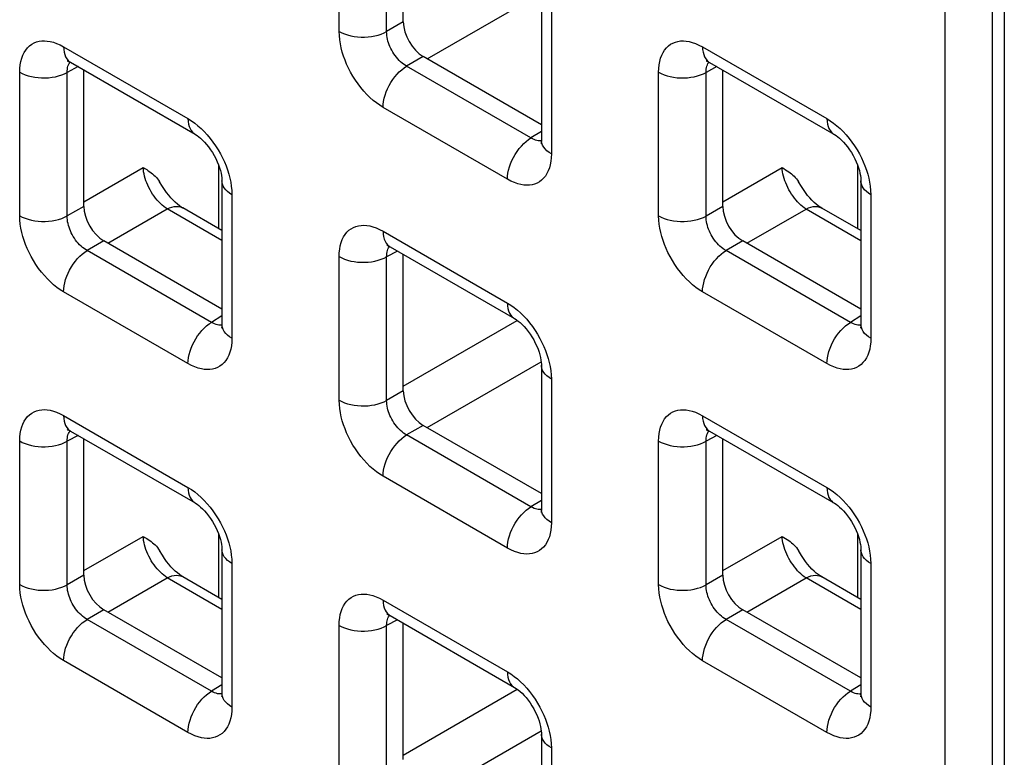
# Model space of a CAD drawing. Units: millimetres. Extents: x -45 to 53, y -212 to 176.
# Drawn here: x 15 to 24, y 38 to 44 of the extents above; entities that cross this region are included whole.
import ezdxf

# ---------------------------------------------------------------- set-up
doc = ezdxf.new("R2010")
doc.units = ezdxf.units.MM
doc.header["$LTSCALE"] = 16.335
doc.layers.get('0').update_dxf_attribs({"linetype": 'CONTINUOUS'})
doc.layers.add('ASSI', color=7, linetype='CONTINUOUS')
doc.layers.add('RACCORDO', color=7, linetype='CONTINUOUS')

msp = doc.modelspace()

# ---------------------------------------------------------------- linework, layer by layer
at = {"color": 7, "linetype": 'CONTINUOUS'}
msp.add_line((23.7234, 72.2003), (23.7234, 30.0704), dxfattribs=at)
at = {"layer": 'ASSI', "color": 7, "linetype": 'CONTINUOUS'}
msp.add_line((23.7234, 72.2003), (23.7234, 30.0704), dxfattribs=at)
at = {"layer": 'RACCORDO', "color": 250, "linetype": 'CONTINUOUS'}
for p, q in [((23.1988, 30.5066), (23.1988, 72.1424)), ((23.6193, 30.5044), (23.6193, 72.1403)), ((17.8343, 43.939), (17.8343, 45.2104)), ((18.2548, 43.9369), (18.2548, 45.2083)), ((18.6143, 43.6957), (19.6234, 44.2784)), ((19.7131, 44.1256), (19.7131, 42.8542)), ((18.4025, 44.0221), (18.2548, 43.9369)), ((15.3947, 43.8021), (16.4958, 43.1664)), ((21.0515, 43.8018), (22.1527, 43.166)), ((18.5792, 43.716), (18.4315, 43.6307)), ((15.5222, 43.6271), (15.4264, 43.5755)), ((19.5327, 42.995), (18.4315, 43.6307)), ((21.179, 43.6268), (21.0832, 43.5752)), ((15.0058, 42.3062), (15.0058, 43.5777)), ((15.4264, 42.3041), (15.4264, 43.5755)), ((20.6627, 42.3059), (20.6627, 43.5773)), ((21.0832, 42.3038), (21.0832, 43.5752)), ((19.3243, 42.6297), (18.2231, 43.2655)), ((19.6252, 43.0522), (19.5327, 42.995)), ((19.5855, 42.973), (19.5732, 42.9763)), ((15.574, 42.4299), (16.0992, 42.7331)), ((16.7693, 42.1906), (16.7693, 42.7498)), ((21.2309, 42.4296), (21.7561, 42.7328)), ((22.4261, 42.1903), (22.4261, 42.7494)), ((16.8847, 42.4928), (16.8847, 41.2214)), ((22.5415, 42.4925), (22.5415, 41.2211)), ((15.574, 42.3894), (15.4264, 42.3041)), ((21.2309, 42.389), (21.0832, 42.3038)), ((15.7859, 42.063), (16.311, 42.3662)), ((16.7968, 42.0857), (16.311, 42.3662)), ((21.4427, 42.0626), (21.9679, 42.3659)), ((22.4537, 42.0854), (21.9679, 42.3659)), ((18.2231, 42.169), (19.3243, 41.5333)), ((15.7508, 42.0832), (15.6031, 41.998)), ((21.4076, 42.0829), (21.26, 41.9976)), ((16.7043, 41.3622), (15.6031, 41.998)), ((17.8343, 40.6731), (17.8343, 41.9446)), ((18.3506, 41.994), (18.2548, 41.9424)), ((18.2548, 40.671), (18.2548, 41.9424)), ((22.3611, 41.3619), (21.26, 41.9976)), ((16.4958, 40.9969), (15.3947, 41.6327)), ((22.1527, 40.9966), (21.0515, 41.6324)), ((16.7968, 41.4194), (16.7043, 41.3622)), ((22.4537, 41.4191), (22.3611, 41.3619)), ((16.7571, 41.3402), (16.7447, 41.3435)), ((18.4025, 40.7968), (19.4114, 41.3793)), ((22.414, 41.3399), (22.4016, 41.3432)), ((18.6143, 40.4299), (19.6234, 41.0125)), ((19.7131, 40.8597), (19.7131, 39.5883)), ((18.4025, 40.7563), (18.2548, 40.671)), ((15.3947, 40.5363), (16.4958, 39.9005)), ((18.5792, 40.4501), (18.4315, 40.3649)), ((21.0515, 40.5359), (22.1527, 39.9002)), ((19.5327, 39.7291), (18.4315, 40.3649)), ((15.0058, 39.0403), (15.0058, 40.3118)), ((15.5222, 40.3612), (15.4264, 40.3097)), ((15.4264, 39.0382), (15.4264, 40.3097)), ((20.6627, 39.04), (20.6627, 40.3115)), ((21.179, 40.3609), (21.0832, 40.3093)), ((21.0832, 39.0379), (21.0832, 40.3093)), ((19.3243, 39.3638), (18.2231, 39.9996)), ((19.6252, 39.7863), (19.5327, 39.7291)), ((19.5855, 39.7071), (19.5732, 39.7104)), ((15.574, 39.164), (16.0992, 39.4672)), ((16.7693, 38.9247), (16.7693, 39.4839)), ((21.2309, 39.1637), (21.7561, 39.4669)), ((22.4261, 38.9244), (22.4261, 39.4836)), ((16.8847, 39.227), (16.8847, 37.9555)), ((22.5415, 39.2266), (22.5415, 37.9552)), ((15.574, 39.1235), (15.4264, 39.0382)), ((15.7859, 38.7971), (16.311, 39.1003)), ((16.7968, 38.8198), (16.311, 39.1003)), ((21.2309, 39.1232), (21.0832, 39.0379)), ((21.4427, 38.7968), (21.9679, 39.1)), ((22.4537, 38.8195), (21.9679, 39.1)), ((18.2231, 38.9032), (19.3243, 38.2674)), ((15.7508, 38.8173), (15.6031, 38.7321)), ((21.4076, 38.817), (21.26, 38.7318)), ((16.7043, 38.0963), (15.6031, 38.7321)), ((18.3506, 38.7281), (18.2548, 38.6766)), ((22.3611, 38.096), (21.26, 38.7318)), ((17.8343, 37.4072), (17.8343, 38.6787)), ((18.2548, 37.4051), (18.2548, 38.6766)), ((16.4958, 37.731), (15.3947, 38.3668)), ((22.1527, 37.7307), (21.0515, 38.3665)), ((16.7968, 38.1535), (16.7043, 38.0963)), ((18.4025, 37.5309), (19.4114, 38.1134)), ((22.4537, 38.1532), (22.3611, 38.096)), ((16.7571, 38.0743), (16.7447, 38.0777)), ((22.414, 38.074), (22.4016, 38.0773)), ((18.6143, 37.164), (19.6234, 37.7466)), ((19.7131, 37.5939), (19.7131, 36.3224))]:
    msp.add_line(p, q, dxfattribs=at)
at = {"layer": 'RACCORDO', "color": 7, "linetype": 'CONTINUOUS'}
for p, q in [((18.4025, 44.0221), (18.4025, 45.2299)), ((19.6252, 44.2481), (19.6252, 42.9767)), ((19.6252, 43.112), (18.5792, 43.716)), ((15.4568, 43.6648), (16.558, 43.029)), ((15.574, 42.3894), (15.574, 43.5971)), ((21.1137, 43.6645), (22.2148, 43.0287)), ((21.2309, 42.389), (21.2309, 43.5968)), ((16.7968, 42.6153), (16.7968, 41.3439)), ((22.4537, 42.615), (22.4537, 41.3436)), ((16.7968, 42.1747), (16.4499, 42.375)), ((22.4537, 42.1744), (22.1068, 42.3747)), ((16.7968, 41.4793), (15.7508, 42.0832)), ((18.2852, 42.0317), (19.3864, 41.3959)), ((22.4537, 41.4789), (21.4076, 42.0829)), ((18.4025, 40.7563), (18.4025, 41.964)), ((19.6252, 40.9822), (19.6252, 39.7108)), ((19.6252, 39.8462), (18.5792, 40.4501)), ((15.4568, 40.3989), (16.558, 39.7631)), ((21.1137, 40.3986), (22.2148, 39.7628)), ((15.574, 39.1235), (15.574, 40.3313)), ((21.2309, 39.1232), (21.2309, 40.3309)), ((16.7968, 39.3494), (16.7968, 38.078)), ((22.4537, 39.3491), (22.4537, 38.0777)), ((16.7968, 38.9088), (16.4499, 39.1091)), ((22.4537, 38.9085), (22.1068, 39.1088)), ((16.7968, 38.2134), (15.7508, 38.8173)), ((22.4537, 38.2131), (21.4076, 38.817)), ((18.2852, 38.7658), (19.3864, 38.1301)), ((18.4025, 37.4904), (18.4025, 38.6982)), ((19.6252, 37.7163), (19.6252, 36.4449))]:
    msp.add_line(p, q, dxfattribs=at)
at = {"layer": 'RACCORDO', "color": 250, "linetype": 'CONTINUOUS'}
for points in [[(17.8343, 43.939), (17.8573, 43.927), (17.8824, 43.9164), (17.9093, 43.9074), (17.9376, 43.9001), (17.9671, 43.8944), (17.9974, 43.8906), (18.0283, 43.8886), (18.0593, 43.8884), (18.0902, 43.8901), (18.1207, 43.8937), (18.1503, 43.899), (18.1789, 43.9061), (18.206, 43.9148), (18.2314, 43.9251), (18.2548, 43.9369)], [(18.2231, 43.2655), (18.1931, 43.2842), (18.1638, 43.3051), (18.1351, 43.328), (18.1069, 43.3531), (18.0793, 43.3804), (18.0526, 43.4094), (18.0267, 43.4405), (18.0017, 43.4734), (17.9782, 43.5072), (17.9562, 43.5421), (17.9358, 43.5779), (17.9173, 43.6138), (17.9008, 43.6492), (17.8862, 43.6846), (17.8734, 43.7202), (17.8621, 43.7559), (17.8526, 43.7919), (17.845, 43.8281), (17.8394, 43.8647), (17.8359, 43.9017), (17.8343, 43.939)], [(18.4315, 43.6307), (18.4178, 43.639), (18.4041, 43.6483), (18.3908, 43.6587), (18.3777, 43.6701), (18.3651, 43.6823), (18.3528, 43.6954), (18.3408, 43.7095), (18.3294, 43.7243), (18.3187, 43.7397), (18.3086, 43.7556), (18.2994, 43.7718), (18.291, 43.7882), (18.2836, 43.8043), (18.2771, 43.8204), (18.2713, 43.8367), (18.2663, 43.853), (18.2622, 43.8694), (18.2589, 43.886), (18.2565, 43.903), (18.2551, 43.92), (18.2548, 43.9369)], [(15.0058, 43.5777), (15.0071, 43.6116), (15.0104, 43.6435), (15.0159, 43.6735), (15.0236, 43.7016), (15.0334, 43.7278), (15.0452, 43.7518), (15.0592, 43.7737), (15.0751, 43.7934), (15.0927, 43.8104), (15.1119, 43.8246), (15.1328, 43.8361), (15.1545, 43.8449), (15.177, 43.851), (15.2004, 43.8543), (15.2247, 43.8551), (15.2501, 43.8535), (15.2764, 43.8493), (15.304, 43.8421), (15.333, 43.8318), (15.3632, 43.8185), (15.3947, 43.8021)], [(20.6627, 43.5773), (20.6639, 43.6112), (20.6673, 43.6432), (20.6728, 43.6732), (20.6805, 43.7013), (20.6903, 43.7275), (20.7021, 43.7515), (20.716, 43.7734), (20.732, 43.793), (20.7495, 43.81), (20.7688, 43.8243), (20.7896, 43.8358), (20.8114, 43.8446), (20.8338, 43.8507), (20.8572, 43.854), (20.8816, 43.8548), (20.9069, 43.8532), (20.9333, 43.849), (20.9609, 43.8418), (20.9898, 43.8315), (21.0201, 43.8181), (21.0515, 43.8018)], [(15.3947, 43.8021), (15.3958, 43.7775), (15.3992, 43.7544), (15.4048, 43.7331), (15.4126, 43.7139), (15.4225, 43.697), (15.4343, 43.6824), (15.448, 43.6705), (15.4568, 43.6648)], [(21.0515, 43.8018), (21.0527, 43.7772), (21.0561, 43.7541), (21.0617, 43.7328), (21.0695, 43.7136), (21.0794, 43.6966), (21.0912, 43.6821), (21.1049, 43.6702), (21.1136, 43.6645)], [(15.4264, 43.5755), (15.4266, 43.5907), (15.4279, 43.6051), (15.4302, 43.6187), (15.4335, 43.6314), (15.4378, 43.6432), (15.443, 43.654), (15.4492, 43.6639), (15.452, 43.6674)], [(18.2231, 43.2655), (18.2243, 43.2915), (18.2277, 43.3185), (18.2333, 43.3462), (18.2411, 43.3744), (18.2509, 43.4028), (18.2628, 43.431), (18.2765, 43.4587), (18.2918, 43.4857), (18.3088, 43.5116), (18.3271, 43.5362), (18.3465, 43.5592), (18.3669, 43.5804), (18.388, 43.5995), (18.4096, 43.6163), (18.4315, 43.6307)], [(21.0832, 43.5752), (21.0835, 43.5904), (21.0847, 43.6048), (21.0871, 43.6184), (21.0904, 43.6311), (21.0946, 43.6429), (21.0999, 43.6537), (21.1061, 43.6636), (21.1089, 43.6671)], [(15.0058, 43.5777), (15.0289, 43.5657), (15.054, 43.5551), (15.0808, 43.5461), (15.1092, 43.5387), (15.1386, 43.5331), (15.169, 43.5293), (15.1998, 43.5272), (15.2309, 43.5271), (15.2618, 43.5288), (15.2922, 43.5323), (15.3219, 43.5377), (15.3504, 43.5447), (15.3775, 43.5535), (15.4029, 43.5638), (15.4264, 43.5755)], [(20.6627, 43.5773), (20.6858, 43.5653), (20.7109, 43.5548), (20.7377, 43.5458), (20.766, 43.5384), (20.7955, 43.5328), (20.8258, 43.5289), (20.8567, 43.5269), (20.8877, 43.5268), (20.9187, 43.5285), (20.9491, 43.532), (20.9787, 43.5373), (21.0073, 43.5444), (21.0344, 43.5531), (21.0598, 43.5635), (21.0832, 43.5752)], [(16.4958, 43.1664), (16.497, 43.1417), (16.5004, 43.1186), (16.506, 43.0973), (16.5138, 43.0781), (16.5236, 43.0612), (16.5355, 43.0467), (16.5492, 43.0347), (16.5579, 43.029)], [(16.4958, 43.1664), (16.5258, 43.1476), (16.5552, 43.1268), (16.5839, 43.1038), (16.6121, 43.0787), (16.6397, 43.0515)], [(22.1527, 43.166), (22.1538, 43.1414), (22.1572, 43.1183), (22.1628, 43.097), (22.1706, 43.0778), (22.1805, 43.0609), (22.1923, 43.0463), (22.206, 43.0344), (22.2148, 43.0287)], [(22.1527, 43.166), (22.1827, 43.1473), (22.212, 43.1265), (22.2407, 43.1035), (22.2689, 43.0784), (22.2965, 43.0512)], [(16.6397, 43.0515), (16.6663, 43.0224), (16.6923, 42.9914), (16.7173, 42.9585), (16.7408, 42.9246), (16.7627, 42.8898), (16.7831, 42.8539), (16.8017, 42.8181), (16.8181, 42.7827), (16.8327, 42.7472), (16.8456, 42.7117)], [(19.3243, 42.6297), (19.3254, 42.6557), (19.3288, 42.6827), (19.3344, 42.7105), (19.3422, 42.7387), (19.3521, 42.767), (19.3639, 42.7952), (19.3776, 42.8229), (19.393, 42.8499), (19.4099, 42.8758), (19.4282, 42.9004), (19.4476, 42.9234), (19.468, 42.9446), (19.4891, 42.9637), (19.5108, 42.9806), (19.5327, 42.995)], [(19.5732, 42.9763), (19.5601, 42.9811), (19.5466, 42.9872), (19.5327, 42.995)], [(22.2965, 43.0512), (22.3232, 43.0221), (22.3491, 42.9911), (22.3741, 42.9582), (22.3976, 42.9243), (22.4196, 42.8894), (22.44, 42.8536), (22.4585, 42.8178), (22.475, 42.7823), (22.4896, 42.7469), (22.5024, 42.7113)], [(19.6251, 42.9712), (19.6197, 42.9704), (19.6087, 42.9701), (19.5973, 42.971), (19.5855, 42.973)], [(19.7131, 42.8542), (19.6923, 42.8675), (19.674, 42.882), (19.6584, 42.8975), (19.6457, 42.9138), (19.6359, 42.9309), (19.6293, 42.9484), (19.6258, 42.9662), (19.6252, 42.9766)], [(19.7131, 42.8542), (19.7119, 42.8203), (19.7085, 42.7883), (19.703, 42.7583), (19.6953, 42.7302), (19.6855, 42.704), (19.6737, 42.68), (19.6598, 42.6582), (19.6438, 42.6385), (19.6263, 42.6215), (19.607, 42.6073), (19.5862, 42.5957), (19.5644, 42.5869), (19.542, 42.5808), (19.5186, 42.5775), (19.4942, 42.5767), (19.4689, 42.5783), (19.4425, 42.5825), (19.4149, 42.5897), (19.386, 42.6001), (19.3557, 42.6134), (19.3243, 42.6297)], [(16.311, 42.3662), (16.2959, 42.3765), (16.2809, 42.388), (16.2659, 42.4008), (16.2511, 42.4147), (16.2367, 42.4297), (16.2226, 42.4456), (16.2089, 42.4624), (16.1957, 42.48), (16.1831, 42.4983), (16.1712, 42.5172), (16.16, 42.5366), (16.1496, 42.5563), (16.1401, 42.5764), (16.1314, 42.5966), (16.1237, 42.6169), (16.1169, 42.6371), (16.1112, 42.6572), (16.1066, 42.6769), (16.103, 42.6962), (16.1006, 42.715), (16.0992, 42.7331)], [(21.9679, 42.3659), (21.9528, 42.3762), (21.9377, 42.3877), (21.9227, 42.4005), (21.908, 42.4144), (21.8935, 42.4293), (21.8794, 42.4453), (21.8657, 42.4621), (21.8526, 42.4797), (21.84, 42.498), (21.8281, 42.5169), (21.8169, 42.5363), (21.8065, 42.556), (21.7969, 42.5761), (21.7882, 42.5963), (21.7805, 42.6166), (21.7738, 42.6368), (21.768, 42.6569), (21.7634, 42.6766), (21.7599, 42.6959), (21.7574, 42.7147), (21.7561, 42.7328)], [(16.8456, 42.7117), (16.8568, 42.6759), (16.8664, 42.64), (16.874, 42.6037), (16.8795, 42.5671), (16.8831, 42.5301), (16.8847, 42.4928)], [(22.5024, 42.7113), (22.5137, 42.6756), (22.5232, 42.6397), (22.5308, 42.6034), (22.5363, 42.5668), (22.5399, 42.5298), (22.5415, 42.4925)], [(16.8847, 42.4928), (16.8639, 42.5062), (16.8456, 42.5206), (16.83, 42.5362), (16.8172, 42.5525), (16.8075, 42.5695), (16.8008, 42.587), (16.7974, 42.6049), (16.7968, 42.6153)], [(22.5415, 42.4925), (22.5207, 42.5058), (22.5024, 42.5203), (22.4868, 42.5358), (22.4741, 42.5522), (22.4643, 42.5692), (22.4577, 42.5867), (22.4542, 42.6045), (22.4537, 42.615)], [(16.311, 42.3662), (16.3324, 42.376), (16.3534, 42.3831), (16.3739, 42.3875), (16.3936, 42.389), (16.4124, 42.3878), (16.43, 42.3838), (16.4462, 42.377), (16.4499, 42.375)], [(21.9679, 42.3659), (21.9892, 42.3757), (22.0103, 42.3828), (22.0307, 42.3871), (22.0505, 42.3887), (22.0692, 42.3875), (22.0868, 42.3835), (22.1031, 42.3767), (22.1068, 42.3747)], [(15.0058, 42.3062), (15.0289, 42.2942), (15.054, 42.2837), (15.0808, 42.2746), (15.1092, 42.2673), (15.1386, 42.2617), (15.169, 42.2578), (15.1998, 42.2558), (15.2309, 42.2556), (15.2618, 42.2573), (15.2922, 42.2609), (15.3219, 42.2662), (15.3504, 42.2733), (15.3775, 42.282), (15.4029, 42.2923), (15.4264, 42.3041)], [(15.3947, 41.6327), (15.3647, 41.6514), (15.3354, 41.6723), (15.3066, 41.6952), (15.2784, 41.7204), (15.2509, 41.7476), (15.2242, 41.7766), (15.1983, 41.8077), (15.1732, 41.8406), (15.1497, 41.8744), (15.1278, 41.9093), (15.1074, 41.9452), (15.0889, 41.981), (15.0724, 42.0164), (15.0578, 42.0518), (15.0449, 42.0874), (15.0337, 42.1232), (15.0241, 42.1591), (15.0166, 42.1953), (15.011, 42.232), (15.0075, 42.2689), (15.0058, 42.3062)], [(15.6031, 41.998), (15.5893, 42.0062), (15.5757, 42.0155), (15.5623, 42.0259), (15.5493, 42.0373), (15.5366, 42.0495), (15.5243, 42.0626), (15.5124, 42.0767), (15.501, 42.0915), (15.4902, 42.1069), (15.4802, 42.1228), (15.471, 42.1391), (15.4626, 42.1554), (15.4552, 42.1716), (15.4486, 42.1876), (15.4429, 42.2039), (15.4379, 42.2203), (15.4338, 42.2366), (15.4305, 42.2532), (15.4281, 42.2702), (15.4267, 42.2872), (15.4264, 42.3041)], [(20.6627, 42.3059), (20.6858, 42.2939), (20.7109, 42.2833), (20.7377, 42.2743), (20.766, 42.267), (20.7955, 42.2613), (20.8258, 42.2575), (20.8567, 42.2555), (20.8877, 42.2553), (20.9187, 42.257), (20.9491, 42.2606), (20.9787, 42.2659), (21.0073, 42.273), (21.0344, 42.2817), (21.0598, 42.292), (21.0832, 42.3038)], [(21.0515, 41.6324), (21.0216, 41.6511), (20.9922, 41.672), (20.9635, 41.6949), (20.9353, 41.72), (20.9077, 41.7473), (20.881, 41.7763), (20.8551, 41.8074), (20.8301, 41.8403), (20.8066, 41.8741), (20.7847, 41.909), (20.7642, 41.9448), (20.7457, 41.9807), (20.7292, 42.0161), (20.7147, 42.0515), (20.7018, 42.0871), (20.6905, 42.1228), (20.681, 42.1588), (20.6734, 42.195), (20.6679, 42.2317), (20.6643, 42.2686), (20.6627, 42.3059)], [(21.26, 41.9976), (21.2462, 42.0059), (21.2326, 42.0152), (21.2192, 42.0256), (21.2062, 42.037), (21.1935, 42.0492), (21.1812, 42.0623), (21.1693, 42.0764), (21.1578, 42.0912), (21.1471, 42.1066), (21.1371, 42.1225), (21.1278, 42.1387), (21.1194, 42.1551), (21.112, 42.1712), (21.1055, 42.1873), (21.0997, 42.2036), (21.0948, 42.2199), (21.0906, 42.2363), (21.0873, 42.2529), (21.0849, 42.2699), (21.0835, 42.2869), (21.0832, 42.3038)], [(17.8343, 41.9446), (17.8355, 41.9785), (17.8389, 42.0104), (17.8444, 42.0404), (17.852, 42.0686), (17.8618, 42.0947), (17.8736, 42.1187), (17.8876, 42.1406), (17.9036, 42.1603), (17.9211, 42.1773), (17.9404, 42.1915), (17.9612, 42.203), (17.983, 42.2118), (18.0054, 42.2179), (18.0288, 42.2212), (18.0532, 42.222), (18.0785, 42.2204), (18.1048, 42.2162), (18.1324, 42.209), (18.1614, 42.1987), (18.1916, 42.1854), (18.2231, 42.169)], [(18.2231, 42.169), (18.2243, 42.1444), (18.2277, 42.1213), (18.2333, 42.1), (18.2411, 42.0808), (18.2509, 42.0639), (18.2628, 42.0493), (18.2765, 42.0374), (18.2852, 42.0317)], [(18.2548, 41.9424), (18.255, 41.9576), (18.2563, 41.972), (18.2586, 41.9856), (18.2619, 41.9983), (18.2662, 42.0101), (18.2714, 42.0209), (18.2776, 42.0308), (18.2804, 42.0343)], [(15.3947, 41.6327), (15.3958, 41.6587), (15.3992, 41.6857), (15.4048, 41.7135), (15.4126, 41.7417), (15.4225, 41.77), (15.4343, 41.7982), (15.448, 41.8259), (15.4634, 41.8529), (15.4803, 41.8788), (15.4986, 41.9034), (15.5181, 41.9264), (15.5385, 41.9476), (15.5596, 41.9667), (15.5812, 41.9836), (15.6031, 41.998)], [(17.8343, 41.9446), (17.8573, 41.9326), (17.8824, 41.922), (17.9093, 41.913), (17.9376, 41.9056), (17.9671, 41.9), (17.9974, 41.8962), (18.0283, 41.8941), (18.0593, 41.894), (18.0902, 41.8957), (18.1207, 41.8992), (18.1503, 41.9046), (18.1789, 41.9116), (18.206, 41.9204), (18.2314, 41.9307), (18.2548, 41.9424)], [(21.0515, 41.6324), (21.0527, 41.6584), (21.0561, 41.6854), (21.0617, 41.7131), (21.0695, 41.7413), (21.0794, 41.7697), (21.0912, 41.7979), (21.1049, 41.8256), (21.1203, 41.8526), (21.1372, 41.8785), (21.1555, 41.9031), (21.1749, 41.9261), (21.1953, 41.9473), (21.2164, 41.9664), (21.2381, 41.9832), (21.26, 41.9976)], [(19.3243, 41.5333), (19.3254, 41.5086), (19.3288, 41.4855), (19.3344, 41.4642), (19.3422, 41.445), (19.3521, 41.4281), (19.3639, 41.4136), (19.3776, 41.4016), (19.3864, 41.3959)], [(19.3243, 41.5333), (19.3542, 41.5145), (19.3836, 41.4937), (19.4123, 41.4707), (19.4405, 41.4456), (19.4681, 41.4184)], [(19.4681, 41.4184), (19.4948, 41.3893), (19.5207, 41.3583), (19.5457, 41.3254), (19.5692, 41.2915), (19.5911, 41.2567), (19.6116, 41.2208), (19.6301, 41.185), (19.6466, 41.1496), (19.6611, 41.1141), (19.674, 41.0786)], [(16.4958, 40.9969), (16.497, 41.0229), (16.5004, 41.0499), (16.506, 41.0777), (16.5138, 41.1059), (16.5236, 41.1342), (16.5355, 41.1624), (16.5492, 41.1901), (16.5646, 41.2171), (16.5815, 41.243), (16.5998, 41.2676), (16.6192, 41.2906), (16.6396, 41.3118), (16.6607, 41.3309), (16.6824, 41.3478), (16.7043, 41.3622)], [(16.7447, 41.3435), (16.7317, 41.3483), (16.7182, 41.3545), (16.7043, 41.3622)], [(16.7967, 41.3384), (16.7913, 41.3377), (16.7803, 41.3373), (16.7689, 41.3382), (16.7571, 41.3402)], [(16.8847, 41.2214), (16.8639, 41.2347), (16.8456, 41.2492), (16.83, 41.2647), (16.8172, 41.2811), (16.8075, 41.2981), (16.8008, 41.3156), (16.7974, 41.3334), (16.7968, 41.3439)], [(22.1527, 40.9966), (22.1538, 41.0226), (22.1572, 41.0496), (22.1628, 41.0774), (22.1706, 41.1056), (22.1805, 41.1339), (22.1923, 41.1621), (22.206, 41.1898), (22.2214, 41.2168), (22.2383, 41.2427), (22.2566, 41.2673), (22.2761, 41.2903), (22.2964, 41.3115), (22.3176, 41.3306), (22.3392, 41.3475), (22.3611, 41.3619)], [(22.4016, 41.3432), (22.3886, 41.348), (22.375, 41.3541), (22.3611, 41.3619)], [(22.4535, 41.3381), (22.4481, 41.3373), (22.4371, 41.337), (22.4257, 41.3379), (22.414, 41.3399)], [(22.5415, 41.2211), (22.5207, 41.2344), (22.5024, 41.2489), (22.4868, 41.2644), (22.4741, 41.2807), (22.4643, 41.2978), (22.4577, 41.3153), (22.4542, 41.3331), (22.4537, 41.3435)], [(16.8847, 41.2214), (16.8834, 41.1875), (16.8801, 41.1556), (16.8746, 41.1255), (16.8669, 41.0974), (16.8571, 41.0712), (16.8453, 41.0472), (16.8314, 41.0254), (16.8154, 41.0057), (16.7978, 40.9887), (16.7786, 40.9745), (16.7577, 40.9629), (16.736, 40.9541), (16.7135, 40.9481), (16.6902, 40.9447), (16.6658, 40.9439), (16.6404, 40.9456), (16.6141, 40.9498), (16.5865, 40.957), (16.5575, 40.9673), (16.5273, 40.9806), (16.4958, 40.9969)], [(22.5415, 41.2211), (22.5403, 41.1872), (22.5369, 41.1552), (22.5314, 41.1252), (22.5238, 41.0971), (22.514, 41.0709), (22.5022, 41.0469), (22.4882, 41.0251), (22.4722, 41.0054), (22.4547, 40.9884), (22.4354, 40.9742), (22.4146, 40.9626), (22.3928, 40.9538), (22.3704, 40.9477), (22.347, 40.9444), (22.3226, 40.9436), (22.2973, 40.9453), (22.271, 40.9494), (22.2434, 40.9566), (22.2144, 40.967), (22.1842, 40.9803), (22.1527, 40.9966)], [(19.674, 41.0786), (19.6853, 41.0428), (19.6948, 41.0069), (19.7024, 40.9706), (19.7079, 40.934), (19.7115, 40.897), (19.7131, 40.8597)], [(19.7131, 40.8597), (19.6923, 40.8731), (19.674, 40.8876), (19.6584, 40.9031), (19.6457, 40.9194), (19.6359, 40.9364), (19.6293, 40.9539), (19.6258, 40.9718), (19.6252, 40.9822)], [(17.8343, 40.6731), (17.8573, 40.6611), (17.8824, 40.6506), (17.9093, 40.6415), (17.9376, 40.6342), (17.9671, 40.6286), (17.9974, 40.6247), (18.0283, 40.6227), (18.0593, 40.6225), (18.0902, 40.6242), (18.1207, 40.6278), (18.1503, 40.6331), (18.1789, 40.6402), (18.206, 40.6489), (18.2314, 40.6592), (18.2548, 40.671)], [(18.2231, 39.9996), (18.1931, 40.0184), (18.1638, 40.0392), (18.1351, 40.0621), (18.1069, 40.0873), (18.0793, 40.1145), (18.0526, 40.1435), (18.0267, 40.1746), (18.0017, 40.2075), (17.9782, 40.2413), (17.9562, 40.2762), (17.9358, 40.3121), (17.9173, 40.3479), (17.9008, 40.3833), (17.8862, 40.4187), (17.8734, 40.4543), (17.8621, 40.4901), (17.8526, 40.526), (17.845, 40.5622), (17.8394, 40.5989), (17.8359, 40.6358), (17.8343, 40.6731)], [(18.4315, 40.3649), (18.4178, 40.3731), (18.4041, 40.3824), (18.3908, 40.3928), (18.3777, 40.4042), (18.3651, 40.4164), (18.3528, 40.4296), (18.3408, 40.4436), (18.3294, 40.4585), (18.3187, 40.4739), (18.3086, 40.4897), (18.2994, 40.506), (18.291, 40.5223), (18.2836, 40.5385), (18.2771, 40.5545), (18.2713, 40.5708), (18.2663, 40.5872), (18.2622, 40.6035), (18.2589, 40.6202), (18.2565, 40.6371), (18.2551, 40.6541), (18.2548, 40.671)], [(15.0058, 40.3118), (15.0071, 40.3457), (15.0104, 40.3776), (15.0159, 40.4076), (15.0236, 40.4358), (15.0334, 40.462), (15.0452, 40.4859), (15.0592, 40.5078), (15.0751, 40.5275), (15.0927, 40.5445), (15.1119, 40.5587), (15.1328, 40.5702), (15.1545, 40.5791), (15.177, 40.5851), (15.2004, 40.5885), (15.2247, 40.5892), (15.2501, 40.5876), (15.2764, 40.5834), (15.304, 40.5762), (15.333, 40.5659), (15.3632, 40.5526), (15.3947, 40.5363)], [(20.6627, 40.3115), (20.6639, 40.3454), (20.6673, 40.3773), (20.6728, 40.4073), (20.6805, 40.4355), (20.6903, 40.4616), (20.7021, 40.4856), (20.716, 40.5075), (20.732, 40.5272), (20.7495, 40.5442), (20.7688, 40.5584), (20.7896, 40.5699), (20.8114, 40.5787), (20.8338, 40.5848), (20.8572, 40.5881), (20.8816, 40.5889), (20.9069, 40.5873), (20.9333, 40.5831), (20.9609, 40.5759), (20.9898, 40.5656), (21.0201, 40.5523), (21.0515, 40.5359)], [(15.3947, 40.5363), (15.3958, 40.5116), (15.3992, 40.4885), (15.4048, 40.4672), (15.4126, 40.448), (15.4225, 40.4311), (15.4343, 40.4166), (15.448, 40.4046), (15.4568, 40.399)], [(21.0515, 40.5359), (21.0527, 40.5113), (21.0561, 40.4882), (21.0617, 40.4669), (21.0695, 40.4477), (21.0794, 40.4308), (21.0912, 40.4162), (21.1049, 40.4043), (21.1136, 40.3986)], [(15.4264, 40.3097), (15.4266, 40.3248), (15.4279, 40.3392), (15.4302, 40.3528), (15.4335, 40.3655), (15.4378, 40.3773), (15.443, 40.3881), (15.4492, 40.3981), (15.452, 40.4016)], [(18.2231, 39.9996), (18.2243, 40.0256), (18.2277, 40.0526), (18.2333, 40.0804), (18.2411, 40.1086), (18.2509, 40.1369), (18.2628, 40.1651), (18.2765, 40.1928), (18.2918, 40.2198), (18.3088, 40.2457), (18.3271, 40.2703), (18.3465, 40.2933), (18.3669, 40.3145), (18.388, 40.3336), (18.4096, 40.3505), (18.4315, 40.3649)], [(21.0832, 40.3093), (21.0835, 40.3245), (21.0847, 40.3389), (21.0871, 40.3525), (21.0904, 40.3652), (21.0946, 40.377), (21.0999, 40.3878), (21.1061, 40.3978), (21.1089, 40.4012)], [(15.0058, 40.3118), (15.0289, 40.2998), (15.054, 40.2892), (15.0808, 40.2802), (15.1092, 40.2728), (15.1386, 40.2672), (15.169, 40.2634), (15.1998, 40.2614), (15.2309, 40.2612), (15.2618, 40.2629), (15.2922, 40.2664), (15.3219, 40.2718), (15.3504, 40.2788), (15.3775, 40.2876), (15.4029, 40.2979), (15.4264, 40.3097)], [(20.6627, 40.3115), (20.6858, 40.2995), (20.7109, 40.2889), (20.7377, 40.2799), (20.766, 40.2725), (20.7955, 40.2669), (20.8258, 40.2631), (20.8567, 40.261), (20.8877, 40.2609), (20.9187, 40.2626), (20.9491, 40.2661), (20.9787, 40.2715), (21.0073, 40.2785), (21.0344, 40.2873), (21.0598, 40.2976), (21.0832, 40.3093)], [(16.4958, 39.9005), (16.497, 39.8758), (16.5004, 39.8527), (16.506, 39.8315), (16.5138, 39.8122), (16.5236, 39.7953), (16.5355, 39.7808), (16.5492, 39.7689), (16.5579, 39.7632)], [(16.4958, 39.9005), (16.5258, 39.8817), (16.5552, 39.8609), (16.5839, 39.838), (16.6121, 39.8128), (16.6397, 39.7856)], [(22.1527, 39.9002), (22.1538, 39.8755), (22.1572, 39.8524), (22.1628, 39.8311), (22.1706, 39.8119), (22.1805, 39.795), (22.1923, 39.7805), (22.206, 39.7685), (22.2148, 39.7628)], [(22.1527, 39.9002), (22.1827, 39.8814), (22.212, 39.8606), (22.2407, 39.8376), (22.2689, 39.8125), (22.2965, 39.7853)], [(16.6397, 39.7856), (16.6663, 39.7565), (16.6923, 39.7255), (16.7173, 39.6926), (16.7408, 39.6588), (16.7627, 39.6239), (16.7831, 39.588), (16.8017, 39.5522), (16.8181, 39.5168), (16.8327, 39.4814), (16.8456, 39.4458)], [(22.2965, 39.7853), (22.3232, 39.7562), (22.3491, 39.7252), (22.3741, 39.6923), (22.3976, 39.6584), (22.4196, 39.6236), (22.44, 39.5877), (22.4585, 39.5519), (22.475, 39.5165), (22.4896, 39.481), (22.5024, 39.4455)], [(19.3243, 39.3638), (19.3254, 39.3898), (19.3288, 39.4168), (19.3344, 39.4446), (19.3422, 39.4728), (19.3521, 39.5011), (19.3639, 39.5293), (19.3776, 39.557), (19.393, 39.584), (19.4099, 39.6099), (19.4282, 39.6345), (19.4476, 39.6575), (19.468, 39.6787), (19.4891, 39.6978), (19.5108, 39.7147), (19.5327, 39.7291)], [(19.5732, 39.7104), (19.5601, 39.7152), (19.5466, 39.7214), (19.5327, 39.7291)], [(19.6251, 39.7053), (19.6197, 39.7046), (19.6087, 39.7042), (19.5973, 39.7051), (19.5855, 39.7071)], [(19.7131, 39.5883), (19.6923, 39.6016), (19.674, 39.6161), (19.6584, 39.6316), (19.6457, 39.648), (19.6359, 39.665), (19.6293, 39.6825), (19.6258, 39.7003), (19.6252, 39.7108)], [(19.7131, 39.5883), (19.7119, 39.5544), (19.7085, 39.5225), (19.703, 39.4925), (19.6953, 39.4643), (19.6855, 39.4381), (19.6737, 39.4141), (19.6598, 39.3923), (19.6438, 39.3726), (19.6263, 39.3556), (19.607, 39.3414), (19.5862, 39.3299), (19.5644, 39.321), (19.542, 39.315), (19.5186, 39.3116), (19.4942, 39.3109), (19.4689, 39.3125), (19.4425, 39.3167), (19.4149, 39.3239), (19.386, 39.3342), (19.3557, 39.3475), (19.3243, 39.3638)], [(16.311, 39.1003), (16.2959, 39.1106), (16.2809, 39.1222), (16.2659, 39.1349), (16.2511, 39.1488), (16.2367, 39.1638), (16.2226, 39.1797), (16.2089, 39.1965), (16.1957, 39.2141), (16.1831, 39.2324), (16.1712, 39.2513), (16.16, 39.2707), (16.1496, 39.2905), (16.1401, 39.3105), (16.1314, 39.3307), (16.1237, 39.351), (16.1169, 39.3712), (16.1112, 39.3913), (16.1066, 39.411), (16.103, 39.4303), (16.1006, 39.4491), (16.0992, 39.4672)], [(16.8456, 39.4458), (16.8568, 39.41), (16.8664, 39.3741), (16.874, 39.3379), (16.8795, 39.3012), (16.8831, 39.2643), (16.8847, 39.227)], [(21.9679, 39.1), (21.9528, 39.1103), (21.9377, 39.1219), (21.9227, 39.1346), (21.908, 39.1485), (21.8935, 39.1635), (21.8794, 39.1794), (21.8657, 39.1962), (21.8526, 39.2138), (21.84, 39.2321), (21.8281, 39.251), (21.8169, 39.2704), (21.8065, 39.2902), (21.7969, 39.3102), (21.7882, 39.3304), (21.7805, 39.3507), (21.7738, 39.3709), (21.768, 39.391), (21.7634, 39.4107), (21.7599, 39.43), (21.7574, 39.4488), (21.7561, 39.4669)], [(22.5024, 39.4455), (22.5137, 39.4097), (22.5232, 39.3738), (22.5308, 39.3375), (22.5363, 39.3009), (22.5399, 39.2639), (22.5415, 39.2266)], [(16.8847, 39.227), (16.8639, 39.2403), (16.8456, 39.2548), (16.83, 39.2703), (16.8172, 39.2866), (16.8075, 39.3036), (16.8008, 39.3212), (16.7974, 39.339), (16.7968, 39.3494)], [(22.5415, 39.2266), (22.5207, 39.24), (22.5024, 39.2545), (22.4868, 39.27), (22.4741, 39.2863), (22.4643, 39.3033), (22.4577, 39.3208), (22.4542, 39.3387), (22.4537, 39.3491)], [(16.311, 39.1003), (16.3324, 39.1101), (16.3534, 39.1172), (16.3739, 39.1216), (16.3936, 39.1232), (16.4124, 39.1219), (16.43, 39.1179), (16.4462, 39.1111), (16.4499, 39.1091)], [(21.9679, 39.1), (21.9892, 39.1098), (22.0103, 39.1169), (22.0307, 39.1213), (22.0505, 39.1228), (22.0692, 39.1216), (22.0868, 39.1176), (22.1031, 39.1108), (22.1068, 39.1088)], [(15.0058, 39.0403), (15.0289, 39.0283), (15.054, 39.0178), (15.0808, 39.0088), (15.1092, 39.0014), (15.1386, 38.9958), (15.169, 38.9919), (15.1998, 38.9899), (15.2309, 38.9898), (15.2618, 38.9915), (15.2922, 38.995), (15.3219, 39.0003), (15.3504, 39.0074), (15.3775, 39.0161), (15.4029, 39.0264), (15.4264, 39.0382)], [(15.3947, 38.3668), (15.3647, 38.3856), (15.3354, 38.4064), (15.3066, 38.4293), (15.2784, 38.4545), (15.2509, 38.4817), (15.2242, 38.5108), (15.1983, 38.5418), (15.1732, 38.5747), (15.1497, 38.6086), (15.1278, 38.6434), (15.1074, 38.6793), (15.0889, 38.7151), (15.0724, 38.7505), (15.0578, 38.7859), (15.0449, 38.8215), (15.0337, 38.8573), (15.0241, 38.8932), (15.0166, 38.9295), (15.011, 38.9661), (15.0075, 39.003), (15.0058, 39.0403)], [(15.6031, 38.7321), (15.5893, 38.7403), (15.5757, 38.7497), (15.5623, 38.7601), (15.5493, 38.7714), (15.5366, 38.7836), (15.5243, 38.7968), (15.5124, 38.8108), (15.501, 38.8257), (15.4902, 38.8411), (15.4802, 38.8569), (15.471, 38.8732), (15.4626, 38.8895), (15.4552, 38.9057), (15.4486, 38.9218), (15.4429, 38.938), (15.4379, 38.9544), (15.4338, 38.9707), (15.4305, 38.9874), (15.4281, 39.0043), (15.4267, 39.0213), (15.4264, 39.0382)], [(20.6627, 39.04), (20.6858, 39.028), (20.7109, 39.0175), (20.7377, 39.0084), (20.766, 39.0011), (20.7955, 38.9955), (20.8258, 38.9916), (20.8567, 38.9896), (20.8877, 38.9894), (20.9187, 38.9911), (20.9491, 38.9947), (20.9787, 39), (21.0073, 39.0071), (21.0344, 39.0158), (21.0598, 39.0261), (21.0832, 39.0379)], [(21.0515, 38.3665), (21.0216, 38.3853), (20.9922, 38.4061), (20.9635, 38.429), (20.9353, 38.4542), (20.9077, 38.4814), (20.881, 38.5104), (20.8551, 38.5415), (20.8301, 38.5744), (20.8066, 38.6082), (20.7847, 38.6431), (20.7642, 38.679), (20.7457, 38.7148), (20.7292, 38.7502), (20.7147, 38.7856), (20.7018, 38.8212), (20.6905, 38.857), (20.681, 38.8929), (20.6734, 38.9291), (20.6679, 38.9658), (20.6643, 39.0027), (20.6627, 39.04)], [(21.26, 38.7318), (21.2462, 38.74), (21.2326, 38.7493), (21.2192, 38.7597), (21.2062, 38.7711), (21.1935, 38.7833), (21.1812, 38.7965), (21.1693, 38.8105), (21.1578, 38.8254), (21.1471, 38.8408), (21.1371, 38.8566), (21.1278, 38.8729), (21.1194, 38.8892), (21.112, 38.9054), (21.1055, 38.9215), (21.0997, 38.9377), (21.0948, 38.9541), (21.0906, 38.9704), (21.0873, 38.9871), (21.0849, 39.004), (21.0835, 39.021), (21.0832, 39.0379)], [(17.8343, 38.6787), (17.8355, 38.7126), (17.8389, 38.7445), (17.8444, 38.7745), (17.852, 38.8027), (17.8618, 38.8289), (17.8736, 38.8528), (17.8876, 38.8747), (17.9036, 38.8944), (17.9211, 38.9114), (17.9404, 38.9256), (17.9612, 38.9371), (17.983, 38.946), (18.0054, 38.952), (18.0288, 38.9554), (18.0532, 38.9561), (18.0785, 38.9545), (18.1048, 38.9503), (18.1324, 38.9431), (18.1614, 38.9328), (18.1916, 38.9195), (18.2231, 38.9032)], [(18.2231, 38.9032), (18.2243, 38.8785), (18.2277, 38.8554), (18.2333, 38.8341), (18.2411, 38.8149), (18.2509, 38.798), (18.2628, 38.7835), (18.2765, 38.7715), (18.2852, 38.7659)], [(15.3947, 38.3668), (15.3958, 38.3928), (15.3992, 38.4198), (15.4048, 38.4476), (15.4126, 38.4758), (15.4225, 38.5041), (15.4343, 38.5323), (15.448, 38.56), (15.4634, 38.587), (15.4803, 38.6129), (15.4986, 38.6375), (15.5181, 38.6605), (15.5385, 38.6817), (15.5596, 38.7008), (15.5812, 38.7177), (15.6031, 38.7321)], [(18.2548, 38.6766), (18.255, 38.6917), (18.2563, 38.7061), (18.2586, 38.7197), (18.2619, 38.7324), (18.2662, 38.7442), (18.2714, 38.755), (18.2776, 38.765), (18.2804, 38.7685)], [(21.0515, 38.3665), (21.0527, 38.3925), (21.0561, 38.4195), (21.0617, 38.4473), (21.0695, 38.4755), (21.0794, 38.5038), (21.0912, 38.532), (21.1049, 38.5597), (21.1203, 38.5867), (21.1372, 38.6126), (21.1555, 38.6372), (21.1749, 38.6602), (21.1953, 38.6814), (21.2164, 38.7005), (21.2381, 38.7174), (21.26, 38.7318)], [(17.8343, 38.6787), (17.8573, 38.6667), (17.8824, 38.6561), (17.9093, 38.6471), (17.9376, 38.6397), (17.9671, 38.6341), (17.9974, 38.6303), (18.0283, 38.6283), (18.0593, 38.6281), (18.0902, 38.6298), (18.1207, 38.6333), (18.1503, 38.6387), (18.1789, 38.6457), (18.206, 38.6545), (18.2314, 38.6648), (18.2548, 38.6766)], [(19.3243, 38.2674), (19.3254, 38.2427), (19.3288, 38.2196), (19.3344, 38.1984), (19.3422, 38.1791), (19.3521, 38.1622), (19.3639, 38.1477), (19.3776, 38.1358), (19.3864, 38.1301)], [(19.3243, 38.2674), (19.3542, 38.2486), (19.3836, 38.2278), (19.4123, 38.2049), (19.4405, 38.1797), (19.4681, 38.1525)], [(16.4958, 37.731), (16.497, 37.757), (16.5004, 37.784), (16.506, 37.8118), (16.5138, 37.84), (16.5236, 37.8683), (16.5355, 37.8965), (16.5492, 37.9243), (16.5646, 37.9512), (16.5815, 37.9771), (16.5998, 38.0017), (16.6192, 38.0248), (16.6396, 38.0459), (16.6607, 38.065), (16.6824, 38.0819), (16.7043, 38.0963)], [(16.7447, 38.0777), (16.7317, 38.0824), (16.7182, 38.0886), (16.7043, 38.0963)], [(19.4681, 38.1525), (19.4948, 38.1234), (19.5207, 38.0924), (19.5457, 38.0595), (19.5692, 38.0257), (19.5911, 37.9908), (19.6116, 37.9549), (19.6301, 37.9191), (19.6466, 37.8837), (19.6611, 37.8483), (19.674, 37.8127)], [(22.1527, 37.7307), (22.1538, 37.7567), (22.1572, 37.7837), (22.1628, 37.8115), (22.1706, 37.8397), (22.1805, 37.868), (22.1923, 37.8962), (22.206, 37.9239), (22.2214, 37.9509), (22.2383, 37.9768), (22.2566, 38.0014), (22.2761, 38.0244), (22.2964, 38.0456), (22.3176, 38.0647), (22.3392, 38.0816), (22.3611, 38.096)], [(22.4016, 38.0773), (22.3886, 38.0821), (22.375, 38.0883), (22.3611, 38.096)], [(16.7967, 38.0725), (16.7913, 38.0718), (16.7803, 38.0715), (16.7689, 38.0723), (16.7571, 38.0743)], [(16.8847, 37.9555), (16.8639, 37.9688), (16.8456, 37.9833), (16.83, 37.9988), (16.8172, 38.0152), (16.8075, 38.0322), (16.8008, 38.0497), (16.7974, 38.0675), (16.7968, 38.078)], [(22.4535, 38.0722), (22.4481, 38.0715), (22.4371, 38.0711), (22.4257, 38.072), (22.414, 38.074)], [(22.5415, 37.9552), (22.5207, 37.9685), (22.5024, 37.983), (22.4868, 37.9985), (22.4741, 38.0149), (22.4643, 38.0319), (22.4577, 38.0494), (22.4542, 38.0672), (22.4537, 38.0777)], [(16.8847, 37.9555), (16.8834, 37.9216), (16.8801, 37.8897), (16.8746, 37.8597), (16.8669, 37.8315), (16.8571, 37.8054), (16.8453, 37.7814), (16.8314, 37.7595), (16.8154, 37.7398), (16.7978, 37.7228), (16.7786, 37.7086), (16.7577, 37.6971), (16.736, 37.6882), (16.7135, 37.6822), (16.6902, 37.6788), (16.6658, 37.6781), (16.6404, 37.6797), (16.6141, 37.6839), (16.5865, 37.6911), (16.5575, 37.7014), (16.5273, 37.7147), (16.4958, 37.731)], [(22.5415, 37.9552), (22.5403, 37.9213), (22.5369, 37.8894), (22.5314, 37.8594), (22.5238, 37.8312), (22.514, 37.805), (22.5022, 37.781), (22.4882, 37.7592), (22.4722, 37.7395), (22.4547, 37.7225), (22.4354, 37.7083), (22.4146, 37.6968), (22.3928, 37.6879), (22.3704, 37.6819), (22.347, 37.6785), (22.3226, 37.6778), (22.2973, 37.6794), (22.271, 37.6836), (22.2434, 37.6908), (22.2144, 37.7011), (22.1842, 37.7144), (22.1527, 37.7307)], [(19.674, 37.8127), (19.6853, 37.7769), (19.6948, 37.741), (19.7024, 37.7048), (19.7079, 37.6681), (19.7115, 37.6312), (19.7131, 37.5939)], [(19.7131, 37.5939), (19.6923, 37.6072), (19.674, 37.6217), (19.6584, 37.6372), (19.6457, 37.6535), (19.6359, 37.6705), (19.6293, 37.6881), (19.6258, 37.7059), (19.6252, 37.7163)]]:
    msp.add_lwpolyline(points, dxfattribs=at)
at = {"layer": 'RACCORDO', "color": 7, "linetype": 'CONTINUOUS'}
for points in [[(15.4335, 43.6776), (15.4324, 43.6776), (15.4283, 43.6778), (15.4272, 43.678), (15.4289, 43.6776), (15.4331, 43.6762), (15.4397, 43.6735), (15.4485, 43.6694), (15.4568, 43.6648)], [(21.0904, 43.6773), (21.0892, 43.6773), (21.0852, 43.6775), (21.0841, 43.6777), (21.0857, 43.6772), (21.09, 43.6759), (21.0966, 43.6732), (21.1053, 43.6691), (21.1136, 43.6645)], [(16.5579, 43.029), (16.5631, 43.026), (16.5765, 43.0172), (16.5914, 43.0061), (16.6076, 42.9927), (16.6248, 42.9768), (16.6426, 42.9586), (16.6606, 42.9381), (16.6786, 42.9156), (16.6961, 42.8914), (16.7128, 42.8658), (16.7285, 42.8391), (16.7427, 42.812), (16.7554, 42.7847), (16.7665, 42.7576), (16.7757, 42.7314), (16.7831, 42.7064), (16.7888, 42.683), (16.7928, 42.6616), (16.7953, 42.6425), (16.7966, 42.6258), (16.7968, 42.6153)], [(22.2148, 43.0287), (22.2199, 43.0257), (22.2333, 43.0169), (22.2483, 43.0058), (22.2645, 42.9924), (22.2817, 42.9765), (22.2994, 42.9583), (22.3175, 42.9378), (22.3355, 42.9153), (22.353, 42.8911), (22.3697, 42.8655), (22.3853, 42.8388), (22.3996, 42.8117), (22.4123, 42.7844), (22.4233, 42.7573), (22.4326, 42.7311), (22.44, 42.7061), (22.4457, 42.6827), (22.4497, 42.6613), (22.4522, 42.6422), (22.4534, 42.6255), (22.4537, 42.615)], [(19.6252, 42.9766), (19.625, 42.9663), (19.6242, 42.9569), (19.6232, 42.9501), (19.6223, 42.946), (19.6219, 42.9445)], [(16.0992, 42.7331), (16.1151, 42.7239), (16.1303, 42.7146), (16.1446, 42.7053), (16.1582, 42.696), (16.171, 42.6867), (16.1831, 42.677), (16.1947, 42.667), (16.2057, 42.6566), (16.2162, 42.6455), (16.2263, 42.6337), (16.2359, 42.6212), (16.2449, 42.6077)], [(21.7561, 42.7328), (21.772, 42.7236), (21.7871, 42.7143), (21.8015, 42.705), (21.815, 42.6957), (21.8278, 42.6864), (21.84, 42.6767), (21.8516, 42.6667), (21.8626, 42.6563), (21.8731, 42.6452), (21.8832, 42.6334), (21.8928, 42.6209), (21.9018, 42.6074)], [(16.4499, 42.375), (16.4358, 42.3837), (16.4194, 42.3952), (16.4017, 42.409), (16.3831, 42.4252), (16.3638, 42.4438), (16.3444, 42.4645), (16.3249, 42.4872), (16.3058, 42.5118), (16.2873, 42.5379), (16.2697, 42.5652), (16.2449, 42.6077)], [(22.1068, 42.3747), (22.0927, 42.3834), (22.0762, 42.3949), (22.0586, 42.4087), (22.04, 42.4249), (22.0207, 42.4434), (22.0012, 42.4642), (21.9818, 42.4869), (21.9626, 42.5115), (21.9442, 42.5375), (21.9266, 42.5649), (21.9018, 42.6074)], [(18.262, 42.0445), (18.2608, 42.0445), (18.2568, 42.0447), (18.2556, 42.0449), (18.2573, 42.0445), (18.2616, 42.0431), (18.2682, 42.0404), (18.2769, 42.0363), (18.2852, 42.0317)], [(16.7968, 41.3439), (16.7965, 41.3335), (16.7958, 41.3241), (16.7947, 41.3173), (16.7938, 41.3132), (16.7934, 41.3118)], [(19.3864, 41.3959), (19.3915, 41.3929), (19.4049, 41.3841), (19.4198, 41.373), (19.4361, 41.3596), (19.4533, 41.3437), (19.471, 41.3255), (19.4891, 41.305), (19.5071, 41.2825), (19.5245, 41.2583), (19.5412, 41.2327), (19.5569, 41.2061), (19.5711, 41.1789), (19.5839, 41.1516), (19.5949, 41.1245), (19.6041, 41.0983), (19.6116, 41.0733), (19.6173, 41.0499), (19.6213, 41.0285), (19.6238, 41.0094), (19.625, 40.9927), (19.6252, 40.9822)], [(22.4537, 41.3435), (22.4534, 41.3332), (22.4526, 41.3238), (22.4516, 41.317), (22.4507, 41.3129), (22.4503, 41.3114)], [(15.4335, 40.4118), (15.4324, 40.4118), (15.4283, 40.412), (15.4272, 40.4121), (15.4289, 40.4117), (15.4331, 40.4103), (15.4397, 40.4077), (15.4485, 40.4035), (15.4568, 40.399)], [(21.0904, 40.4114), (21.0892, 40.4114), (21.0852, 40.4116), (21.0841, 40.4118), (21.0857, 40.4114), (21.09, 40.41), (21.0966, 40.4073), (21.1053, 40.4032), (21.1136, 40.3986)], [(16.5579, 39.7632), (16.5631, 39.7601), (16.5765, 39.7513), (16.5914, 39.7403), (16.6076, 39.7268), (16.6248, 39.7109), (16.6426, 39.6927), (16.6606, 39.6722), (16.6786, 39.6497), (16.6961, 39.6255), (16.7128, 39.5999), (16.7285, 39.5733), (16.7427, 39.5461), (16.7554, 39.5188), (16.7665, 39.4917), (16.7757, 39.4655), (16.7831, 39.4405), (16.7888, 39.4171), (16.7928, 39.3957), (16.7953, 39.3766), (16.7966, 39.3599), (16.7968, 39.3494)], [(22.2148, 39.7628), (22.2199, 39.7598), (22.2333, 39.751), (22.2483, 39.7399), (22.2645, 39.7265), (22.2817, 39.7106), (22.2994, 39.6924), (22.3175, 39.6719), (22.3355, 39.6494), (22.353, 39.6252), (22.3697, 39.5996), (22.3853, 39.573), (22.3996, 39.5458), (22.4123, 39.5185), (22.4233, 39.4914), (22.4326, 39.4652), (22.44, 39.4402), (22.4457, 39.4168), (22.4497, 39.3954), (22.4522, 39.3763), (22.4534, 39.3596), (22.4537, 39.3491)], [(19.6252, 39.7108), (19.625, 39.7004), (19.6242, 39.691), (19.6232, 39.6842), (19.6223, 39.6801), (19.6219, 39.6787)], [(16.0992, 39.4672), (16.1151, 39.458), (16.1303, 39.4487), (16.1446, 39.4394), (16.1582, 39.4302), (16.171, 39.4208), (16.1831, 39.4112), (16.1947, 39.4011), (16.2057, 39.3908), (16.2162, 39.3797), (16.2263, 39.3679), (16.2359, 39.3553), (16.2449, 39.3418)], [(21.7561, 39.4669), (21.772, 39.4577), (21.7871, 39.4484), (21.8015, 39.4391), (21.815, 39.4298), (21.8278, 39.4205), (21.84, 39.4108), (21.8516, 39.4008), (21.8626, 39.3904), (21.8731, 39.3794), (21.8832, 39.3675), (21.8928, 39.355), (21.9018, 39.3415)], [(16.4499, 39.1091), (16.4358, 39.1178), (16.4194, 39.1293), (16.4017, 39.1431), (16.3831, 39.1593), (16.3638, 39.1779), (16.3444, 39.1986), (16.3249, 39.2213), (16.3058, 39.2459), (16.2873, 39.272), (16.2697, 39.2993), (16.2449, 39.3418)], [(22.1068, 39.1088), (22.0927, 39.1175), (22.0762, 39.129), (22.0586, 39.1428), (22.04, 39.159), (22.0207, 39.1776), (22.0012, 39.1983), (21.9818, 39.221), (21.9626, 39.2456), (21.9442, 39.2717), (21.9266, 39.299), (21.9018, 39.3415)], [(18.262, 38.7787), (18.2608, 38.7787), (18.2568, 38.7789), (18.2556, 38.779), (18.2573, 38.7786), (18.2616, 38.7772), (18.2682, 38.7746), (18.2769, 38.7704), (18.2852, 38.7659)], [(19.3864, 38.1301), (19.3915, 38.127), (19.4049, 38.1182), (19.4198, 38.1072), (19.4361, 38.0937), (19.4533, 38.0778), (19.471, 38.0596), (19.4891, 38.0391), (19.5071, 38.0166), (19.5245, 37.9924), (19.5412, 37.9668), (19.5569, 37.9402), (19.5711, 37.913), (19.5839, 37.8857), (19.5949, 37.8586), (19.6041, 37.8324), (19.6116, 37.8074), (19.6173, 37.784), (19.6213, 37.7626), (19.6238, 37.7435), (19.625, 37.7268), (19.6252, 37.7163)], [(16.7968, 38.078), (16.7965, 38.0676), (16.7958, 38.0582), (16.7947, 38.0514), (16.7938, 38.0473), (16.7934, 38.0459)], [(22.4537, 38.0777), (22.4534, 38.0673), (22.4526, 38.0579), (22.4516, 38.0511), (22.4507, 38.047), (22.4503, 38.0456)]]:
    msp.add_lwpolyline(points, dxfattribs=at)
for centre in [(18.5793, 43.9201), (15.7508, 42.2873), (21.4077, 42.287), (18.5793, 40.6542), (15.7508, 39.0215), (21.4077, 39.0211)]:
    msp.add_ellipse(centre, major_axis=(-0.125, 0.2165), ratio=0.577508, start_param=0.785502, end_param=2.355994, dxfattribs=at)

doc.saveas('drawing.dxf')
